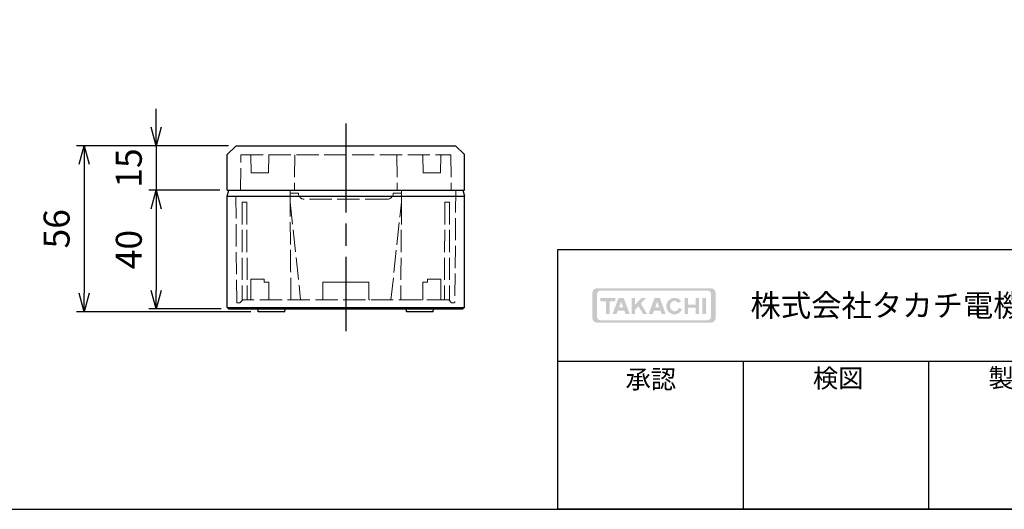
# Model space of a CAD drawing. Units: millimetres. Extents: x 0 to 2025, y 0 to 700.
# Drawn here: x 344 to 676, y 0 to 165 of the extents above; entities that cross this region are included whole.
import ezdxf
from ezdxf.enums import TextEntityAlignment as Align

# ---------------------------------------------------------------- set-up
doc = ezdxf.new("R2010")
doc.units = ezdxf.units.MM
doc.header["$LTSCALE"] = 2.5
doc.linetypes.add('AM_ISO02W050x2', pattern=[3.75, 3, -0.75])
doc.linetypes.add('AM_ISO08W050', pattern=[18, 12, -1.5, 3, -1.5])
for name, color, linetype, lineweight in [('AM_5', 3, 'Continuous', 25), ('AM_7', 4, 'AM_ISO08W050', 25), ('AM_8', 1, 'Continuous', 25), ('ﾄｯﾌﾟｶﾊﾞｰ', 7, 'Continuous', 25), ('ﾄｯﾌﾟｶﾊﾞｰ0', 7, 'AM_ISO02W050x2', 13), ('ﾎﾞﾃﾞｨｰ', 2, 'Continuous', 25), ('ﾎﾞﾃﾞｨｰ0', 2, 'AM_ISO02W050x2', 13)]:
    doc.layers.add(name, color=color, linetype=linetype, lineweight=lineweight)
doc.layers.add('RAHM2', color=1, linetype='Continuous')
doc.styles.get("Standard").update_dxf_attribs({"font": 'ISOCP.SHX', "bigfont": 'EXTFONT.SHX'})
doc.dimstyles.new('AM_ISO$0', dxfattribs={"dimtxt": 3.5, "dimasz": 2.5, "dimexe": 1, "dimexo": 1, "dimgap": 1.5, "dimtad": 1, "dimdsep": 46, "dimtxsty": 'STANDARD', "dimblk": 'OPEN30', "dimcen": 0, "dimclrd": 3, "dimclre": 3, "dimclrt": 2, "dimadec": 0, "dimazin": 2, "dimtp": 0.1, "dimtm": 0.1, "dimtfac": 0.71, "dimtmove": 0, "dimatfit": 3, "dimldrblk": 'OPEN30', "dimfxl": 1, "dimlwd": -1, "dimlwe": -1, "dimarcsym": 0})

# ---------------------------------------------------------------- blocks, each defined once
blk = doc.blocks.new('TK-A3')
blk.add_lwpolyline([(0, 0), (403, 0), (403, 280), (0, 280.0000000000001)], close=True)
blk = doc.blocks.new('A$C0FAF06CF')
at = {"layer": 'AM_8'}
h = blk.add_hatch(color=1, dxfattribs=at)
edge = h.paths.add_edge_path()
edge.add_line((-8.013599999999968, -2.41150000000041), (8.013600000000068, -2.411500000000414))
edge.add_arc((8.013600000000054, -1.773380000000512), 0.6381199999999012, 270, 360)
edge.add_line((8.651719999999955, -1.773380000000512), (8.651719999999967, 1.773379999999486))
edge.add_arc((8.013600000000025, 1.773379999999429), 0.638119999999958, 5.1039e-12, 90.00000000000126)
edge.add_line((8.013599999999997, 2.41149999999939), (-8.013599999999997, 2.411499999999387))
edge.add_arc((-8.013600000000025, 1.773379999999436), 0.638119999999951, 89.99999999999682, 179.9999999999955)
edge.add_line((-8.651719999999983, 1.773379999999486), (-8.651719999999983, -1.773380000000505))
edge.add_arc((-8.013600000000025, -1.773380000000457), 0.638119999999951, 180.0000000000043, 270.0000000000045)
edge = h.paths.add_edge_path(flags=16)
edge.add_line((-7.47193999999996, 2.092439999999486), (7.471940000000017, 2.092439999999479))
edge.add_arc((7.471940000000046, 1.550779999999479), 0.5416600000000003, 7.958078640513122e-13, 90.00000000000148, ccw=False)
edge.add_line((8.013600000000025, 1.550779999999486), (8.013600000000025, -1.550780000000505))
edge.add_arc((7.471940000000017, -1.550780000000502), 0.5416600000000074, 270, 359.99999999999966, ccw=False)
edge.add_line((7.471940000000017, -2.092440000000506), (-7.47193999999996, -2.092440000000513))
edge.add_arc((-7.47193999999996, -1.550780000000505), 0.5416600000000074, 180, 270, ccw=False)
edge.add_line((-8.013599999999968, -1.550780000000505), (-8.013599999999968, 1.550779999999486))
edge.add_arc((-7.47193999999996, 1.550779999999486), 0.5416600000000003, 90, 180, ccw=False)
for points in [[(-5.453699999999969, 0.5935999999994924), (-5.453699999999969, 1.038799999999492), (-7.531299999999987, 1.038799999999492), (-7.531299999999987, 0.5935999999994924), (-6.759619999999983, 0.5935999999994924), (-6.759619999999983, -1.224300000000516), (-6.225379999999972, -1.224300000000516), (-6.225379999999972, 0.5935999999994924)], [(-3.146079999999983, 1.038799999999492), (-3.146079999999983, -1.224300000000516), (-2.671199999999942, -1.224300000000516), (-2.671199999999942, -0.6184186206901412), (-2.193432261217481, -0.1027759420753025), (-1.520149446800417, -1.224300000000516), (-0.9571799999999939, -1.224300000000516), (-1.851807874889658, 0.2659306476478651), (-1.135707252964408, 1.038799999999492), (-1.788279380580377, 1.038799999999492), (-2.671199999999942, 0.085886028951558), (-2.671199999999942, 1.038799999999492)], [(4.304715008555604, 1.038799999999492), (4.304715008555604, -1.224300000000516), (4.775885008555576, -1.224300000000516), (4.775885008555576, -0.315350000000512), (5.829525008555606, -0.315350000000512), (5.829525008555606, -1.224300000000516), (6.300695008555578, -1.224300000000516), (6.300695008555578, 1.038799999999492), (5.829525008555606, 1.038799999999492), (5.829525008555606, 0.1298499999994878), (4.775885008555576, 0.1298499999994878), (4.775885008555576, 1.038799999999492)], [(7.280135008555589, -1.224300000000516), (7.280135008555589, 1.038799999999492), (6.805255008555604, 1.038799999999492), (6.805255008555604, -1.224300000000516)]]:
    blk.add_hatch(color=1, dxfattribs=at).paths.add_polyline_path(points)
h = blk.add_hatch(color=1, dxfattribs=at)
h.paths.add_polyline_path([(-5.264049114754044, -1.224300000000516), (-5.084217508196672, -0.734580000000511), (-4.161102491803262, -0.734580000000511), (-3.981270885245876, -1.224300000000516), (-3.420619999999971, -1.224300000000516), (-4.251659999999958, 1.038799999999492), (-4.993659999999977, 1.038799999999492), (-5.82469999999995, -1.224300000000516)])
h.paths.add_polyline_path([(-4.332759934426206, -0.2671200000005083), (-4.912560065573728, -0.2671200000005083), (-4.622659999999967, 0.5223399999994971)], flags=16)
h = blk.add_hatch(color=1, dxfattribs=at)
h.paths.add_polyline_path([(-0.1961891147540484, -1.224300000000516), (-0.0163575081966769, -0.734580000000511), (0.9067575081967476, -0.734580000000511), (1.086589114754119, -1.224300000000516), (1.64724000000001, -1.224300000000516), (0.8162000000000375, 1.038799999999492), (0.0742000000000189, 1.038799999999492), (-0.7568399999999543, -1.224300000000516)])
h.paths.add_polyline_path([(0.7351000655737892, -0.2671200000005083), (0.1552999344262673, -0.2671200000005083), (0.4452000000000283, 0.5223399999994971)], flags=16)
h = blk.add_hatch(color=1, dxfattribs=at)
edge = h.paths.add_edge_path()
edge.add_ellipse((2.878960000000006, -0.0927500000005264), major_axis=(0, 0.7271600000000495), ratio=0.8673469387754511, start_angle=308.5505407908052, end_angle=246.5820184016549)
edge.add_line((3.469375036740871, -0.3484654247793539), (3.94113500855559, -0.5527900000005097))
edge.add_arc((2.878960000000006, -0.0927500000005122), 1.157520000000026, 38.550540790803325, 336.58201840165333, ccw=False)
edge.add_line((3.784208621486186, 0.6286219454599618), (3.397792961318373, 0.3206961337928842))
blk = doc.blocks.new('TK-仕様書NEW')
for p, q in [((0, 35), (-193, 35)), ((-193, 35), (-193, 0)), ((-193.0000000000001, 19.99999999999994), (-35, 19.99999999999994)), ((-168.0000000000001, 19.99999999999993), (-168, 0)), ((-143.0000000000001, 19.99999999999993), (-143, 0)), ((0, 0), (-193, 0))]:
    blk.add_line(p, q)
at = {"xscale": 0.9599999999999999, "yscale": 0.9599999999999999, "zscale": 0.9599999999999999}
blk.add_blockref('A$C0FAF06CF', (-180, 27.49999999999997), dxfattribs=at)
at = {"insert": (-167, 27.49999999999997), "char_height": 3, "width": 42.88435181670968, "attachment_point": 4}
blk.add_mtext('\\fＭＳ ゴシック|b0|i0|c128|p49;株式会社タカチ電機工業', dxfattribs=at)
for tag, p in [('品名', (-106.1561493930892, 24.94727555274869)), ('型番', (-106.1391682485609, 11.53771236320705))]:
    blk.add_attdef(tag, p, '', height=3.5)
for tag, height, p in [('GEN-TITLE-SCA', 3, (-17.5, 14.79266317345349)), ('承認', 3.5, (-180.7195176573868, 7.729076668239944)), ('検図', 3.5, (-155.5000000000001, 7.72907666823994)), ('製図', 3.5, (-130.5000000000001, 7.72907666823994)), ('ページNO.', 3.5, (-21, 5.5)), ('総ページ数', 3.5, (-12, 5.5))]:
    blk.add_attdef(tag, text='', height=height).set_placement(p, align=Align.MIDDLE)
blk.add_attdef('GEN-TITLE-DAT', text='', height=3).set_placement((-85.5, 3.5), align=Align.MIDDLE_CENTER)
at = {"layer": 'RAHM2', "char_height": 2.5, "width": 17, "attachment_point": 2}
for s, insert in [('承認', (-180.4289022005786, 18.8010354072796)), ('検図', (-155.1678725559621, 18.92584712714763)), ('製図', (-131.4954787961751, 18.95800561859732))]:
    blk.add_mtext(s, dxfattribs=dict(at, insert=insert))
blk = doc.blocks.new('_Open30')
at = {"color": 0, "linetype": 'ByBlock', "lineweight": -2}
for p, q in [((-1, 0.26794919), (0, 0)), ((0, 0), (-1, -0.26794919)), ((0, 0), (-1, 0))]:
    blk.add_line(p, q, dxfattribs=at)
blk = doc.blocks.new('*D36')
at = {"layer": 'AM_5', "color": 3}
for p, q in [((389.7097723195722, 128.8355285487021), (389.7097723195722, 135.0855285487021)), ((414.1003540841317, 122.5855285487021), (387.2097723195722, 122.5855285487021)), ((389.7097723195722, 122.5855285487021), (389.7097723195722, 107.5855285486998)), ((411.1003540841318, 107.5855285486998), (387.2097723195722, 107.5855285486998)), ((389.7097723195722, 101.3355285486998), (389.7097723195722, 95.0855285486998))]:
    blk.add_line(p, q, dxfattribs=at)
at = {"layer": 'Defpoints', "color": 0}
for p in [(416.6003540841318, 122.5855285487021), (389.7097723195722, 107.5855285486998), (413.6003540841318, 107.5855285486998)]:
    blk.add_point(p, dxfattribs=at)
at = {"layer": 'AM_5', "color": 3, "xscale": 6.25, "yscale": 6.25, "zscale": 6.25}
for p, rotation in [((389.7097723195722, 122.5855285487021), 270), ((389.7097723195722, 107.5855285486998), 90)]:
    blk.add_blockref('_Open30', p, dxfattribs=dict(at, rotation=rotation))
at = {"layer": 'AM_5', "color": 2, "insert": (381.5847723195722, 115.085528548701), "char_height": 8.75, "attachment_point": 5, "rotation": 90}
blk.add_mtext('15', dxfattribs=at)
blk = doc.blocks.new('*D37')
at = {"layer": 'AM_5', "color": 3}
for p, q in [((411.1003540841317, 107.5855285486998), (387.2097723195722, 107.5855285486998)), ((389.7097723195722, 101.3355285486998), (389.7097723195722, 73.83552854870004)), ((411.6003540841318, 67.58552854870004), (387.2097723195722, 67.58552854870004))]:
    blk.add_line(p, q, dxfattribs=at)
at = {"layer": 'Defpoints', "color": 0}
for p in [(413.6003540841318, 107.5855285486998), (389.7097723195722, 67.58552854870004), (414.1003540841317, 67.58552854870004)]:
    blk.add_point(p, dxfattribs=at)
at = {"layer": 'AM_5', "color": 3, "xscale": 6.25, "yscale": 6.25, "zscale": 6.25}
for p, rotation in [((389.7097723195722, 107.5855285486998), 90), ((389.7097723195722, 67.58552854870004), 270)]:
    blk.add_blockref('_Open30', p, dxfattribs=dict(at, rotation=rotation))
at = {"layer": 'AM_5', "color": 2, "insert": (381.5847723195722, 87.58552854869998), "char_height": 8.75, "attachment_point": 5, "rotation": 90}
blk.add_mtext('40', dxfattribs=at)
blk = doc.blocks.new('*D38')
at = {"layer": 'AM_5', "color": 3}
for p, q in [((414.1003540841317, 122.5855285487021), (362.8662826008569, 122.5855285487021)), ((365.3662826008569, 116.3355285487021), (365.3662826008569, 72.83552854870074)), ((421.6003540841322, 66.58552854870072), (362.8662826008569, 66.58552854870074))]:
    blk.add_line(p, q, dxfattribs=at)
at = {"layer": 'Defpoints', "color": 0}
for p in [(416.6003540841318, 122.5855285487021), (365.3662826008569, 66.58552854870074), (424.1003540841322, 66.58552854870072)]:
    blk.add_point(p, dxfattribs=at)
at = {"layer": 'AM_5', "color": 3, "xscale": 6.25, "yscale": 6.25, "zscale": 6.25}
for p, rotation in [((365.3662826008569, 122.5855285487021), 90), ((365.3662826008569, 66.58552854870074), 270)]:
    blk.add_blockref('_Open30', p, dxfattribs=dict(at, rotation=rotation))
at = {"layer": 'AM_5', "color": 2, "insert": (357.2412826008569, 94.58552854870148), "char_height": 8.75, "attachment_point": 5, "rotation": 90}
blk.add_mtext('56', dxfattribs=at)

msp = doc.modelspace()

# ---------------------------------------------------------------- linework, layer by layer
at = {"layer": 'AM_7'}
msp.add_line((453.6003540841318, 130.0855285487021), (453.6003540841317, 60.08552854870004), dxfattribs=at)
at = {"layer": 'ﾄｯﾌﾟｶﾊﾞｰ'}
for p, q in [((416.6003540841318, 122.5855285487021), (413.6003540841318, 119.5855285487021)), ((413.6003540841318, 107.5855285486998), (413.6003540841318, 119.5855285486998)), ((416.6003540841318, 122.5855285487021), (490.6003540841318, 122.5855285487021)), ((490.6003540841318, 122.5855285487021), (493.6003540841318, 119.5855285487021)), ((493.6003540841318, 107.5855285486998), (493.6003540841318, 119.5855285486998)), ((413.6003540841318, 107.5855285486998), (493.6003540841318, 107.5855285486998))]:
    msp.add_line(p, q, dxfattribs=at)
at = {"layer": 'ﾄｯﾌﾟｶﾊﾞｰ0'}
for p, q in [((418.1003540840817, 107.5855285486998), (418.2042038107901, 119.485528548702)), ((418.2042038107901, 119.485528548702), (488.9965043573702, 119.485528548702)), ((421.6527152908249, 113.485528548702), (421.6029492983231, 119.1881464518221)), ((427.5479928773354, 113.485528548702), (427.5977588698371, 119.1881464518221)), ((436.4042038107903, 119.485528548702), (436.3003540840809, 107.5855285486998)), ((470.7965043573704, 119.485528548702), (470.9003540840797, 107.5855285486998)), ((479.6527152908249, 113.485528548702), (479.6029492983234, 119.188146451822)), ((485.5479928773354, 113.485528548702), (485.5977588698372, 119.188146451822)), ((488.9965043573702, 119.485528548702), (489.1003540840781, 107.5855285486998)), ((421.6527152908252, 113.485528548702), (427.5479928773352, 113.485528548702)), ((479.6527152908252, 113.485528548702), (485.5479928773352, 113.485528548702)), ((413.6003540840802, 107.5855285487021), (414.3003540840802, 107.5855285487021)), ((416.5134443857702, 107.5855285487021), (414.1362524689403, 107.5855285487021)), ((416.5134443857661, 107.5855285487021), (417.1003540840829, 107.5855285487021)), ((436.2916272163407, 106.5855285487022), (434.8221712536124, 106.5855285487022)), ((436.2916272163418, 106.5855285487021), (437.6003540841317, 106.5855285487021)), ((469.6003540841316, 106.5855285487021), (470.9090809519217, 106.5855285487021)), ((472.378536914651, 106.5855285487021), (470.9090809519227, 106.5855285487021)), ((490.1003540840775, 107.5855285487021), (490.6872637823942, 107.5855285487021)), ((493.0644556992201, 107.5855285487021), (490.6872637823903, 107.5855285487021)), ((492.9003540840802, 107.5855285487021), (493.6003540840801, 107.5855285487021)), ((467.6003540840802, 104.5855285487021), (439.6003540840801, 104.5855285487021))]:
    msp.add_line(p, q, dxfattribs=at)
for centre, radius, start, end in [((421.3029607209023, 119.1855285487021), 0.3, 0.4999890122530692, 89.99876412716642), ((427.8977474472583, 119.1855285487021), 0.3, 90.0012358728336, 179.5000109877469), ((479.3029607209023, 119.1855285487021), 0.3, 0.4999890122530692, 89.99876412716642), ((485.8977474472583, 119.1855285487021), 0.3, 90.0012358728336, 179.5000109877469), ((439.6003540840801, 106.5855285487021), 2, 180, 270), ((467.6003540840802, 106.5855285487021), 2, 270, 0)]:
    msp.add_arc(centre, radius, start, end, dxfattribs=at)
at = {"layer": 'ﾎﾞﾃﾞｨｰ'}
for p, q in [((413.6003540841318, 105.5855285486998), (414.1362524689919, 107.5855285487)), ((493.0644556992717, 107.5855285486998), (493.6003540841318, 105.5855285486998)), ((413.6003540841318, 105.5855285486998), (493.6003540841318, 105.5855285486998)), ((413.6003540841318, 68.08552854869981), (413.6003540841318, 105.5855285486998)), ((493.6003540841318, 68.08552854869981), (493.6003540841318, 105.5855285486998)), ((413.6003540841318, 68.08552854869981), (493.6003540841318, 68.08552854869981)), ((414.1003540841317, 67.58552854870004), (413.6003540841318, 68.08552854869981)), ((414.1003540841317, 67.58552854870004), (493.1003540841317, 67.58552854870004)), ((424.1003540841322, 66.58552854870072), (424.0916272163415, 67.58552854870072)), ((433.1003540841318, 66.58552854870072), (424.1003540841318, 66.58552854870072)), ((433.1003540841313, 66.58552854870072), (433.1090809519221, 67.58552854870072)), ((474.1003540841322, 66.58552854870072), (474.0916272163415, 67.58552854870072)), ((483.1003540841318, 66.58552854870072), (474.1003540841318, 66.58552854870072)), ((483.1003540841313, 66.58552854870072), (483.1090809519221, 67.58552854870072)), ((493.6003540841318, 68.08552854869981), (493.1003540841317, 67.58552854870004))]:
    msp.add_line(p, q, dxfattribs=at)
at = {"layer": 'ﾎﾞﾃﾞｨｰ0'}
for p, q in [((416.8424701481212, 69.8829105880501), (416.5134443858211, 107.5855285486998)), ((434.813444385822, 107.5855285486998), (434.848351856981, 103.5855285487)), ((472.3872637824396, 107.5855285486998), (472.3523563112812, 103.5855285487)), ((490.1003540841283, 107.5855285487), (490.6872637824451, 107.5855285487)), ((490.687263782441, 107.5855285486998), (490.358238020141, 69.88291058804998)), ((493.064455699271, 107.5855285487), (490.6872637824412, 107.5855285487)), ((420.200354084131, 103.5855285487), (418.700354084131, 103.5855285487)), ((418.700354084131, 103.5855285487), (418.700354084131, 70.58552854870004)), ((420.200354084131, 103.5855285487), (420.3731432591212, 70.58552854870004)), ((434.848351856981, 103.5855285487), (438.3731432591211, 70.58552854870004)), ((468.827564909141, 70.58552854870004), (472.3523563112812, 103.5855285487)), ((472.3817041828111, 103.5855285487), (472.3523563112812, 103.5855285487)), ((487.0003540841312, 103.5855285487), (486.827564909141, 70.58552854870004)), ((487.0003540841312, 103.5855285487), (488.5003540841312, 103.5855285487)), ((488.5003540841312, 103.5855285487), (488.5003540841312, 70.58552854870004)), ((421.6003540841311, 77.58552854870004), (421.5418612238245, 70.88291064394002)), ((426.1003540841325, 77.58552854870004), (421.6003540841311, 77.58552854870004)), ((426.1003540841311, 76.58552854870004), (426.1003540841311, 77.58552854870004)), ((427.6090809519221, 76.58552854870004), (426.1003540841306, 76.58552854870004)), ((427.6090809519216, 76.58552854870004), (427.6588469444377, 70.88291064394002)), ((445.8503540841311, 76.58552854870004), (445.8005880911855, 70.88291059471997)), ((446.6003540841311, 76.58552854870004), (445.8503540841311, 76.58552854870004)), ((446.6003540841311, 76.58552854870004), (450.4718642573641, 76.58552854870004)), ((456.4444455897566, 76.58552854870004), (450.7562625785058, 76.58552854870004)), ((456.7288439109002, 76.58552854870004), (460.6003540841311, 76.58552854870004)), ((461.3503540841311, 76.58552854870004), (460.6003540841311, 76.58552854870004)), ((461.3503540841311, 76.58552854870004), (461.4001200770767, 70.88291059471997)), ((479.5916272163406, 76.58552854870004), (479.5418612238245, 70.88291064394002)), ((481.1003540841316, 76.58552854870004), (479.5916272163402, 76.58552854870004)), ((485.6003540841311, 77.58552854870004), (481.1003540841297, 77.58552854870004)), ((481.1003540841311, 77.58552854870004), (481.1003540841311, 76.58552854870004)), ((485.6003540841311, 77.58552854870004), (485.6588469444377, 70.88291064394002)), ((418.8363384940712, 70.58552854870004), (417.924206459721, 69.67339651434008)), ((418.700354084131, 70.58552854870004), (418.8363384940712, 70.58552854870004)), ((418.700354084131, 70.58552854870004), (418.700354084131, 70.44954413876007)), ((488.3643696741912, 70.58552854870004), (418.8363384940712, 70.58552854870004)), ((489.2765017085412, 69.67339651433997), (488.3643696741912, 70.58552854870004)), ((488.364369674191, 70.58552854870004), (488.5003540841312, 70.58552854870004)), ((488.5003540841312, 70.58552854870004), (488.5003540841312, 70.44954413875996)), ((417.7120744253612, 69.58552854870004), (417.1424587250412, 69.58552854870004)), ((490.058249443221, 69.58552854870004), (489.4886337429011, 69.58552854870004))]:
    msp.add_line(p, q, dxfattribs=at)
for centre, radius, start, end in [((417.1424587250412, 69.88552854870011), 0.299999999999998, 180.5000000000892, 270), ((421.241872646417, 70.88552854870011), 0.3, 270.0011988565103, 359.5000106745201), ((427.9588355218452, 70.88552854870011), 0.3, 180.4999893254929, 269.9988011434963), ((445.5005995142082, 70.8855285487), 0.3, 270.000146821781, 359.5000012738324), ((461.7001086540542, 70.8855285487), 0.3, 180.4999987261741, 269.9998531782321), ((479.241872646417, 70.8855285487), 0.3, 270.0011988565167, 359.5000106745201), ((485.9588355218452, 70.8855285487), 0.3, 180.4999893254929, 269.9988011434963), ((490.058249443221, 69.8855285487), 0.2999999999999985, 270, 359.4999999999042), ((417.7120744253612, 69.8855285487), 0.2999999999999511, 269.9999999999935, 315.0000000000046), ((489.4886337429011, 69.8855285487), 0.2999999999999536, 224.9999999999908, 270)]:
    msp.add_arc(centre, radius, start, end, dxfattribs=at)
for points, knots in [([(435.0897744191127, 70.58552854870004), (435.0609291922628, 74.12170621460734), (435.0013526670361, 81.41204484828596), (434.9110992366411, 92.41367010940009), (434.8496972241412, 99.86751361099607), (434.8190039854512, 103.5855285487)], [0.020702912007562, 0.020702912007562, 0.020702912007562, 0.020702912007562, 0.3333333333333, 0.6666666666667, 1, 1, 1, 1]), ([(472.3817041828111, 103.5855285487), (472.3510109440613, 99.86751360439098), (472.289608931501, 92.41367009399004), (472.1993555010994, 81.41204483327465), (472.1397789759509, 74.12170620826976), (472.1109337491502, 70.58552854870004)], [0, 0, 0, 0, 0.3333333333333, 0.6666666666667, 0.9792970879569459, 0.9792970879569459, 0.9792970879569459, 0.9792970879569459]), ([(450.4718642573641, 76.58552854870004), (450.5023185110037, 76.58552854870004), (450.5325959575052, 76.58552854870004), (450.5922053396306, 76.58552854870004), (450.6210260589409, 76.58552854870004), (450.6730150101033, 76.58552854870004), (450.6958494173959, 76.58552854870004), (450.7325427473836, 76.58552854870004), (450.7465726785799, 76.58552854870004), (450.756262578501, 76.58552854870004)], [-0.0374850137573541, -0.0374850137573541, -0.0374850137573541, -0.0374850137573541, -0.0283487260527985, -0.0283487260527985, -0.0187430068841097, -0.0187430068841097, -0.0091372707369362, -0.0091372707369362, -1.0000005747e-06, -1.0000005747e-06, -1.0000005747e-06, -1.0000005747e-06]), ([(456.4444455897633, 76.58552854870004), (456.4541354888688, 76.58552854870004), (456.4681654185237, 76.58552854870004), (456.5048587472236, 76.58552854870004), (456.5276931560791, 76.58552854870004), (456.5796821114069, 76.58552854870004), (456.6085028332393, 76.58552854870004), (456.6681122158424, 76.58552854870004), (456.6983896598249, 76.58552854870004), (456.7288439109002, 76.58552854870004)], [-0.037485013757596, -0.037485013757596, -0.037485013757596, -0.037485013757596, -0.0283487437906126, -0.0283487437906126, -0.01874300687398, -0.01874300687398, -0.0091372869358896, -0.0091372869358896, -1.0000006357e-06, -1.0000006357e-06, -1.0000006357e-06, -1.0000006357e-06])]:
    msp.add_open_spline(points, degree=3, knots=knots, dxfattribs=at)

# ---------------------------------------------------------------- block references
at = {"lineweight": 0, "xscale": 2.5, "yscale": 2.5, "zscale": 2.5}
for name, p in [('TK-A3', (0, 0)), ('TK-仕様書NEW', (1007.5, 0))]:
    msp.add_blockref(name, p, dxfattribs=at)

# ---------------------------------------------------------------- dimensions: what is measured, and where the dimension line sits
at = {"layer": 'AM_5'}
for base, p1, p2, override, picture, middle in [((389.7097723195722, 107.5855285486998), (416.6003540841318, 122.5855285487021), (413.6003540841318, 107.5855285486998), {"dimscale": 2.5, "dimtix": 1}, '*D36', (381.5847723195722, 115.085528548701)), ((365.3662826008569, 66.58552854870074), (416.6003540841318, 122.5855285487021), (424.1003540841322, 66.58552854870072), {"dimscale": 2.5, "dimpost": ''}, '*D38', (357.2412826008569, 94.58552854870148)), ((389.7097723195722, 67.58552854870004), (413.6003540841318, 107.5855285486998), (414.1003540841317, 67.58552854870004), {"dimscale": 2.5, "dimtix": 1}, '*D37', (381.5847723195722, 87.58552854869998))]:
    dim = msp.add_linear_dim(base=base, p1=p1, p2=p2, angle=90, dimstyle='AM_ISO$0', override=override, dxfattribs=at)
    dim.commit()
    dim.dimension.update_dxf_attribs({"geometry": picture, "text_midpoint": middle})

doc.saveas('drawing.dxf')
